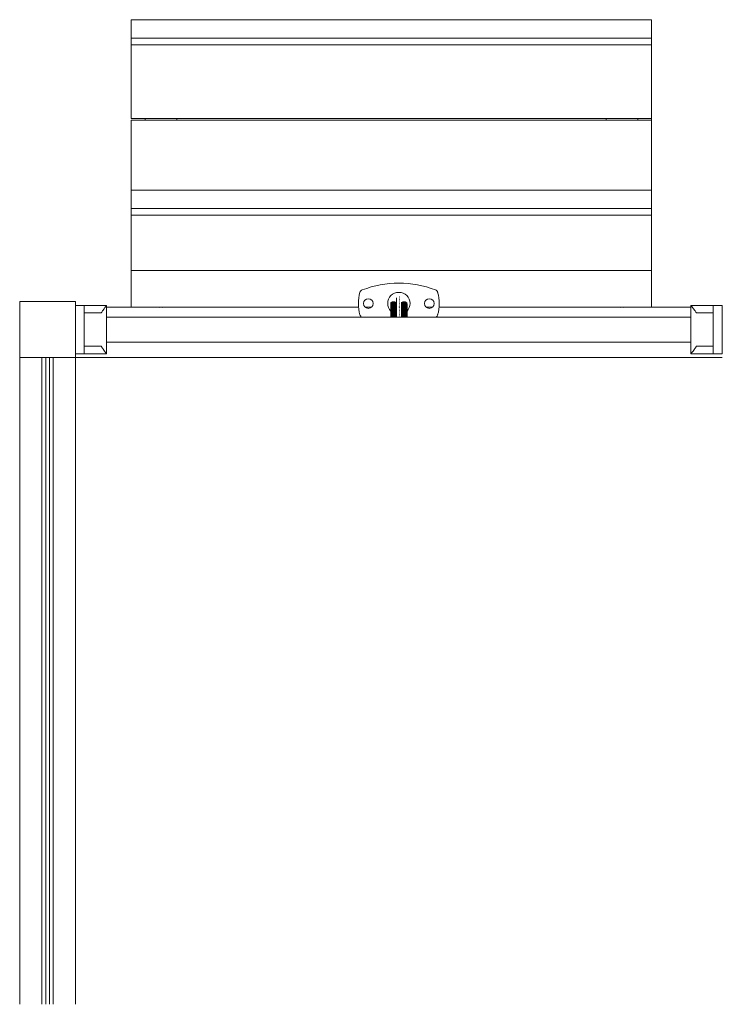
# Model space of a CAD drawing. Units: millimetres. Extents: x 1583 to 10840, y 2089 to 20606.
# Drawn here: x 7591 to 8536, y 16899 to 18224 of the extents above; entities that cross this region are included whole.
import ezdxf

# ---------------------------------------------------------------- set-up
doc = ezdxf.new("R2010")
doc.units = ezdxf.units.MM
doc.header["$MEASUREMENT"] = 0
doc.layers.get('0').update_dxf_attribs({"color": 3})

msp = doc.modelspace()

# ---------------------------------------------------------------- linework, layer by layer
at = {"color": 7, "linetype": 'Continuous', "lineweight": 13}
for p, q in [((8441.3, 18223.5), (7741.3, 18223.5)), ((7760.1, 18090.6), (7760.1, 18088.5)), ((7802.5, 18088.5), (7802.5, 18090.6)), ((8380.1, 18090.6), (8380.1, 18088.5)), ((8422.5, 18088.5), (8422.5, 18090.6)), ((8441.3, 18088.5), (8441.3, 18090.6)), ((7741.3, 18088.5), (7741.3, 17994.4)), ((8441.3, 18088.5), (7741.3, 18088.5)), ((8441.3, 18088.5), (8441.3, 17994.4)), ((8441.3, 17994.4), (7741.3, 17994.4)), ((8441.3, 17960.5), (8441.3, 17969.7)), ((8441.3, 17886.3), (7741.3, 17886.3)), ((8441.3, 17836.8), (8441.3, 17886.3)), ((7666.3, 17839.3), (7678.2, 17839.3)), ((7678.2, 17839.3), (7678.2, 17774.3)), ((7708.2, 17839.3), (7678.2, 17839.3)), ((7708.2, 17774.3), (7708.2, 17839.3)), ((8090.3, 17840.9), (8090.3, 17840.5)), ((8090.3, 17839.1), (8090.3, 17838.6)), ((8098.3, 17843.1), (8098.3, 17849.5)), ((8098.3, 17848), (8098.3, 17847.5)), ((8098.3, 17846.1), (8098.3, 17845.7)), ((8098.3, 17844.3), (8098.3, 17843.9)), ((8098.3, 17842.5), (8098.3, 17842)), ((8098.3, 17840.6), (8098.3, 17840.2)), ((8098.3, 17838.8), (8098.3, 17838.3)), ((8112.3, 17840.5), (8112.3, 17840.9)), ((8112.3, 17838.6), (8112.3, 17839.1)), ((8494.2, 17839.3), (8524.2, 17839.3)), ((8494.2, 17774.3), (8494.2, 17839.3)), ((8536.2, 17839.3), (8524.2, 17839.3)), ((8524.2, 17839.3), (8524.2, 17774.3)), ((8536.2, 17839.3), (8536.2, 17774.3)), ((7701, 17829.3), (7678.2, 17829.3)), ((7708.2, 17836.8), (8047, 17836.8)), ((8056.1, 17836.8), (8064.4, 17836.8)), ((8090.3, 17837.2), (8090.3, 17836.8)), ((8090.3, 17835.4), (8090.3, 17835)), ((8090.3, 17833.6), (8090.3, 17833.1)), ((8090.3, 17831.7), (8090.3, 17831.3)), ((8090.3, 17829.9), (8090.3, 17829.4)), ((8090.3, 17828), (8090.3, 17827.6)), ((8090.3, 17826.2), (8090.3, 17825.8)), ((8098.3, 17836.9), (8098.3, 17836.5)), ((8098.3, 17835.1), (8098.3, 17834.7)), ((8098.3, 17833.3), (8098.3, 17832.8)), ((8098.3, 17831.4), (8098.3, 17831)), ((8098.3, 17829.6), (8098.3, 17829.1)), ((8098.3, 17827.7), (8098.3, 17827.3)), ((8098.3, 17825.9), (8098.3, 17825.5)), ((8112.3, 17836.8), (8112.3, 17837.2)), ((8112.3, 17835), (8112.3, 17835.4)), ((8112.3, 17833.1), (8112.3, 17833.6)), ((8112.3, 17831.3), (8112.3, 17831.7)), ((8112.3, 17829.4), (8112.3, 17829.9)), ((8112.3, 17827.6), (8112.3, 17828)), ((8112.3, 17825.8), (8112.3, 17826.2)), ((8138.1, 17836.8), (8146.4, 17836.8)), ((8155.5, 17836.8), (8494.2, 17836.8)), ((8501.5, 17829.3), (8524.2, 17829.3)), ((8494.2, 17823.6), (7708.2, 17823.6)), ((8090.3, 17824.4), (8090.3, 17823.9)), ((8098.3, 17824.1), (8098.3, 17823.6)), ((8112.3, 17823.9), (8112.3, 17824.4)), ((8536.2, 17789.9), (8536.2, 17806.8)), ((7708.2, 17789.9), (8494.2, 17789.9)), ((7666.3, 17774.3), (7678.2, 17774.3)), ((7701, 17784.3), (7678.2, 17784.3)), ((7708.2, 17774.3), (7678.2, 17774.3)), ((8494.2, 17774.3), (8524.2, 17774.3)), ((8501.5, 17784.3), (8524.2, 17784.3)), ((8536.2, 17774.3), (8524.2, 17774.3)), ((7591.3, 17769.3), (7591.3, 16899.3)), ((7621.3, 17769.3), (7621.3, 16899.3)), ((7626.3, 16899.3), (7626.3, 17769.3)), ((7636.3, 17769.3), (7631.3, 17769.3)), ((7631.3, 17769.3), (7631.3, 16899.3)), ((7636.3, 16899.3), (7636.3, 17769.3)), ((7666.3, 17769.3), (8536.3, 17769.3)), ((7666.3, 17769.3), (7666.3, 16899.3))]:
    msp.add_line(p, q, dxfattribs=at)
at = {"color": 7, "linetype": 'Continuous', "lineweight": 13, "flags": 128}
for points in [[(7741.3, 18198.8), (7741.3, 18223.5), (7741.3, 18223.5)], [(8441.3, 18223.5), (8441.3, 18198.8), (8441.3, 18198.8)], [(7741.3, 18189.6), (7741.3, 18198.8), (8441.3, 18198.8), (8441.3, 18189.6)], [(7741.3, 18090.6), (7741.3, 18189.6), (8441.3, 18189.6), (8441.3, 18090.6), (7741.3, 18090.6)], [(7741.3, 17969.7), (7741.3, 17994.4), (7741.3, 17994.4)], [(8441.3, 17969.7), (8441.3, 17994.4), (8441.3, 17994.4)], [(7741.3, 17960.5), (7741.3, 17969.7), (8441.3, 17969.7), (8441.3, 17969.7)], [(7741.3, 17886.3), (7741.3, 17960.5), (8441.3, 17960.5), (8441.3, 17960.5)], [(8441.3, 17886.3), (8441.3, 17960.5), (8441.3, 17960.5)], [(7741.3, 17836.8), (7741.3, 17886.3), (7741.3, 17886.3)], [(7591.3, 17769.3), (7591.3, 17844.3), (7591.3, 17844.3)], [(7591.3, 17844.3), (7666.3, 17844.3), (7666.3, 17844.3)], [(7666.3, 17844.3), (7666.3, 17769.3), (7666.3, 17769.3)], [(7666.3, 17769.3), (7591.3, 17769.3), (7591.3, 17769.3)]]:
    msp.add_lwpolyline(points, dxfattribs=at)
at = {"color": 7, "linetype": 'Continuous', "lineweight": 13}
for centre, radius, start, end in [((8101.3, 17731.6), 137.6, 69.0201, 110.9799), ((8099.3, 17841.8), 52.5, 163.2409, 196.7591), ((8053.8, 17855.5), 5, 110.9799, 163.2409), ((8148.8, 17855.5), 5, 16.7591, 69.0201), ((8103.2, 17841.8), 52.5, 343.2409, 16.7591), ((8053.8, 17828), 5, 196.7591, 242.6585), ((8148.8, 17828), 5, 297.3415, 343.2409)]:
    msp.add_arc(centre, radius, start, end, dxfattribs=at)
at = {"color": 7, "linetype": 'Continuous', "lineweight": 13, "extrusion": (0, 0, -1)}
for centre, radius, start, end in [((-8101.3, 17841.8), 15, 360, 180), ((-8060.3, 17841.8), 6.5, 0, 360), ((-8101.3, 17841.8), 15, 317.0854, 360), ((-8101.3, 17841.8), 15, 180, 222.7524), ((-8142.3, 17841.8), 6.5, 0, 360)]:
    msp.add_arc(centre, radius, start, end, dxfattribs=at)
for centre, start_param, end_param in [((8093.3, 17840.9), 0.024386, 2.228064), ((8093.3, 17840.5), 6.267312, 8.141686), ((8093.3, 17839.1), 0.024386, 2.228064), ((8093.3, 17838.6), 6.267312, 8.141686), ((8093.3, 17840.9), 0, 0.024386), ((8093.3, 17837.2), 0.024386, 2.228064), ((8093.3, 17836.8), 6.267312, 8.141686), ((8093.3, 17839.1), 0, 0.024386), ((8093.3, 17835.4), 0.024386, 2.228064), ((8101.3, 17848), 1.657395, 1.786402), ((8101.3, 17846.1), 1.657395, 1.786402), ((8101.3, 17844.3), 1.657395, 1.786402), ((8101.3, 17842.5), 1.657395, 1.786402), ((8101.3, 17840.6), 1.657395, 1.786402), ((8101.3, 17838.8), 1.657395, 1.786402), ((8101.3, 17836.9), 1.657395, 1.786402), ((8093.3, 17835), 6.267312, 8.141686), ((8093.3, 17837.2), 0, 0.024386), ((8093.3, 17833.6), 0.024386, 2.228064), ((8093.3, 17833.1), 6.267312, 8.141686), ((8093.3, 17835.4), 0, 0.024386), ((8093.3, 17831.7), 0.024386, 2.228064), ((8093.3, 17831.3), 6.267312, 8.141686), ((8093.3, 17833.6), 0, 0.024386), ((8093.3, 17829.9), 0.024386, 2.228064), ((8093.3, 17829.4), 6.267312, 8.141686), ((8093.3, 17831.7), 0, 0.024386), ((8093.3, 17828), 0.024386, 2.228064), ((8093.3, 17827.6), 6.267312, 8.141686), ((8093.3, 17829.9), 0, 0.024386), ((8093.3, 17826.2), 0.024386, 2.228064), ((8093.3, 17825.8), 6.267312, 8.141686), ((8093.3, 17828), 0, 0.024386), ((8093.3, 17824.4), 0.024386, 2.228064), ((8093.3, 17823.9), 6.267312, 8.141686), ((8093.3, 17826.2), 0, 0.024386), ((8093.3, 17822.5), 0.374745, 2.228064), ((8093.3, 17822.1), 0.536794, 1.8585), ((8101.3, 17835.1), 1.657395, 1.786402), ((8101.3, 17833.3), 1.657395, 1.786402), ((8101.3, 17831.4), 1.657395, 1.786402), ((8101.3, 17829.6), 1.657395, 1.786402), ((8101.3, 17827.7), 1.657395, 1.786402), ((8101.3, 17825.9), 1.657395, 1.786402), ((8101.3, 17824.1), 1.657395, 1.786402), ((8101.3, 17822.2), 1.657395, 1.786402), ((8093.3, 17824.4), 0, 0.024386), ((8093.3, 17820.7), 1.366106, 1.778322)]:
    msp.add_ellipse(centre, major_axis=(-3, 0), ratio=0.998827, start_param=start_param, end_param=end_param, dxfattribs=at)
at = {"color": 7, "linetype": 'Continuous', "lineweight": 13}
for centre, major_axis, ratio, start_param, end_param in [((8109.3, 17840.9), (3, 0), 0.998827, 0.023858, 2.226803), ((8109.3, 17839.1), (3, 0), 0.998827, 0.023858, 2.226803), ((8109.3, 17837.2), (3, 0), 0.998827, 0.023858, 2.226803), ((8109.3, 17835.4), (3, 0), 0.998827, 0.023858, 2.226803), ((8109.3, 17840.5), (3, 0), 0.998827, 6.266414, 8.136654), ((8109.3, 17838.6), (3, 0), 0.998827, 6.266414, 8.136654), ((8109.3, 17836.8), (3, 0), 0.998827, 6.266414, 8.136654), ((8109.3, 17840.9), (3, 0), 0.998827, 0, 0.023858), ((8109.3, 17839.1), (3, 0), 0.998827, 0, 0.023858), ((7781.3, 17821.7), (21.2, 0), 0.707107, 1.497235, 1.644358), ((8109.3, 17833.6), (3, 0), 0.998827, 0.023858, 2.226803), ((8109.3, 17831.7), (3, 0), 0.998827, 0.023858, 2.226803), ((8109.3, 17829.9), (3, 0), 0.998827, 0.023858, 2.226803), ((8109.3, 17828), (3, 0), 0.998827, 0.023858, 2.226803), ((8109.3, 17826.2), (3, 0), 0.998827, 0.023858, 2.226803), ((8109.3, 17824.4), (3, 0), 0.998827, 0.023858, 2.226803), ((8109.3, 17822.5), (3, 0), 0.998827, 0.371901, 2.226803), ((8109.3, 17835), (3, 0), 0.998827, 6.266414, 8.136654), ((8109.3, 17833.1), (3, 0), 0.998827, 6.266414, 8.136654), ((8109.3, 17831.3), (3, 0), 0.998827, 6.266414, 8.136654), ((8109.3, 17829.4), (3, 0), 0.998827, 6.266414, 8.136654), ((8109.3, 17827.6), (3, 0), 0.998827, 6.266414, 8.136654), ((8109.3, 17825.8), (3, 0), 0.998827, 6.266414, 8.136654), ((8109.3, 17823.9), (3, 0), 0.998827, 6.266414, 8.136654), ((8109.3, 17822.1), (3, 0), 0.998827, 0.533949, 1.853468), ((8109.3, 17837.2), (3, 0), 0.998827, 0, 0.023858), ((8109.3, 17835.4), (3, 0), 0.998827, 0, 0.023858), ((8109.3, 17833.6), (3, 0), 0.998827, 0, 0.023858), ((8109.3, 17831.7), (3, 0), 0.998827, 0, 0.023858), ((8109.3, 17829.9), (3, 0), 0.998827, 0, 0.023858), ((8109.3, 17828), (3, 0), 0.998827, 0, 0.023858), ((8109.3, 17826.2), (3, 0), 0.998827, 0, 0.023858), ((8401.3, 17821.7), (21.2, 0), 0.707107, 1.497235, 1.644358), ((8109.3, 17820.7), (3, 0), 0.998827, 1.363228, 1.77553), ((8109.3, 17824.4), (3, 0), 0.998827, 0, 0.023858)]:
    msp.add_ellipse(centre, major_axis=major_axis, ratio=ratio, start_param=start_param, end_param=end_param, dxfattribs=at)
for points, knots in [([(7701, 17829.3), (7701.8, 17830.4), (7704.7, 17834.7), (7707.7, 17838.6), (7708.1, 17839.2), (7708.2, 17839.3)], [0, 0, 0, 0, 0.205305, 0.7664, 1, 1, 1, 1]), ([(8091.4, 17843.3), (8091.3, 17843.2), (8090.9, 17842.9), (8090.4, 17842), (8090.3, 17841.3), (8090.3, 17840.9)], [0, 0, 0, 0, 0.206492, 0.569513, 1, 1, 1, 1]), ([(8091.5, 17841.5), (8091.3, 17841.3), (8090.9, 17841), (8090.4, 17840.2), (8090.3, 17839.5), (8090.3, 17839.1)], [0, 0, 0, 0, 0.206492, 0.569513, 1, 1, 1, 1]), ([(8091.5, 17839.6), (8091.3, 17839.5), (8090.9, 17839.2), (8090.4, 17838.4), (8090.3, 17837.6), (8090.3, 17837.2)], [0, 0, 0, 0, 0.206492, 0.569513, 1, 1, 1, 1]), ([(8093.8, 17844.1), (8093.5, 17844), (8093, 17844), (8092.3, 17843.8), (8091.8, 17843.6), (8091.5, 17843.4), (8091.4, 17843.3)], [0, 0, 0, 0, 0.511172, 0.73342, 0.920236, 1, 1, 1, 1]), ([(8093.8, 17842.2), (8093.5, 17842.2), (8093, 17842.2), (8092.3, 17842), (8091.8, 17841.7), (8091.5, 17841.5), (8091.5, 17841.5)], [0, 0, 0, 0, 0.511172, 0.73342, 0.920236, 1, 1, 1, 1]), ([(8093.8, 17840.4), (8093.5, 17840.4), (8093, 17840.3), (8092.3, 17840.1), (8091.8, 17839.9), (8091.5, 17839.7), (8091.5, 17839.6)], [0, 0, 0, 0, 0.511172, 0.73342, 0.920236, 1, 1, 1, 1]), ([(8093.8, 17838.5), (8093.5, 17838.5), (8093, 17838.5), (8092.3, 17838.3), (8091.8, 17838), (8091.5, 17837.8), (8091.5, 17837.8)], [0, 0, 0, 0, 0.511172, 0.73342, 0.920236, 1, 1, 1, 1]), ([(8096.5, 17844.2), (8095.5, 17844.2), (8094.6, 17844.1), (8093.9, 17844.1), (8093.8, 17844.1)], [0, 0, 0, 0, 0.1932658, 0.2233574, 0.2233574, 0.2233574, 0.2233574]), ([(8098.3, 17842.4), (8096.5, 17842.4), (8094.9, 17842.3), (8093.9, 17842.2), (8093.8, 17842.2)], [0, 0, 0, 0, 0.2987119, 0.3288035, 0.3288035, 0.3288035, 0.3288035]), ([(8098.3, 17840.6), (8096.5, 17840.6), (8094.9, 17840.5), (8093.9, 17840.4), (8093.8, 17840.4)], [0, 0, 0, 0, 0.2987119, 0.3288035, 0.3288035, 0.3288035, 0.3288035]), ([(8098.3, 17838.8), (8096.5, 17838.7), (8094.9, 17838.7), (8093.9, 17838.6), (8093.8, 17838.5)], [0, 0, 0, 0, 0.2987119, 0.3288035, 0.3288035, 0.3288035, 0.3288035]), ([(8098.3, 17843.1), (8096.7, 17843.2), (8094.9, 17843.2), (8094.1, 17843.3), (8094.1, 17843.3), (8094.1, 17843.3)], [0, 0, 0, 0, 0.2598424, 0.3291071, 0.3490279, 0.3490279, 0.3490279, 0.3490279]), ([(8098.3, 17841.3), (8096.7, 17841.3), (8094.9, 17841.4), (8094.1, 17841.5), (8094.1, 17841.5), (8094.1, 17841.5)], [0, 0, 0, 0, 0.2598424, 0.3291071, 0.3490279, 0.3490279, 0.3490279, 0.3490279]), ([(8098.3, 17839.4), (8096.7, 17839.5), (8094.9, 17839.6), (8094.1, 17839.6), (8094.1, 17839.7), (8094.1, 17839.7)], [0, 0, 0, 0, 0.2598424, 0.3291071, 0.3490279, 0.3490279, 0.3490279, 0.3490279]), ([(8098.3, 17848.1), (8098.3, 17848.1), (8098.3, 17848.1), (8098.3, 17848), (8098.3, 17848), (8098.3, 17848), (8098.3, 17848), (8098.3, 17848)], [0, 0, 0, 0, 0.0275372, 0.041581, 0.1044018, 0.2088479, 0.2690565, 0.2690565, 0.2690565, 0.2690565]), ([(8098.3, 17848), (8098.3, 17847.9), (8098.3, 17846.6), (8098.3, 17844.1), (8098.3, 17843.1)], [0, 0, 0, 0, 0.2400746, 0.3681816, 0.3681816, 0.3681816, 0.3681816]), ([(8098.3, 17847.5), (8098.3, 17847.5), (8098.3, 17847.4), (8098.3, 17846.7), (8098.3, 17845), (8098.3, 17842.8), (8098.3, 17841.3), (8098.3, 17841.3)], [0, 0, 0, 0, 0.049523, 0.1398401, 0.235018, 0.4256767, 0.4259224, 0.4259224, 0.4259224, 0.4259224]), ([(8098.3, 17846.2), (8098.3, 17846.2), (8098.3, 17846.2), (8098.3, 17846.2), (8098.3, 17846.2), (8098.3, 17846.2), (8098.3, 17846.2), (8098.3, 17846.2)], [0, 0, 0, 0, 0.0275372, 0.041581, 0.1044018, 0.2088479, 0.2690565, 0.2690565, 0.2690565, 0.2690565]), ([(8098.3, 17846.2), (8098.3, 17846.1), (8098.3, 17844.8), (8098.3, 17842.2), (8098.3, 17841.3)], [0, 0, 0, 0, 0.2400746, 0.3681816, 0.3681816, 0.3681816, 0.3681816]), ([(8098.3, 17845.7), (8098.3, 17845.7), (8098.3, 17845.6), (8098.3, 17844.9), (8098.3, 17843.1), (8098.3, 17841), (8098.3, 17839.4), (8098.3, 17839.4)], [0, 0, 0, 0, 0.049523, 0.1398401, 0.235018, 0.4256767, 0.4259224, 0.4259224, 0.4259224, 0.4259224]), ([(8098.3, 17844.4), (8098.3, 17844.4), (8098.3, 17844.4), (8098.3, 17844.3), (8098.3, 17844.3), (8098.3, 17844.3), (8098.3, 17844.3), (8098.3, 17844.3)], [0, 0, 0, 0, 0.0275372, 0.041581, 0.1044018, 0.2088479, 0.2690565, 0.2690565, 0.2690565, 0.2690565]), ([(8098.3, 17844.3), (8098.3, 17844.2), (8098.3, 17842.9), (8098.3, 17840.4), (8098.3, 17839.4)], [0, 0, 0, 0, 0.2400746, 0.3681816, 0.3681816, 0.3681816, 0.3681816]), ([(8098.3, 17843.9), (8098.3, 17843.8), (8098.3, 17843.7), (8098.3, 17843.1), (8098.3, 17841.3), (8098.3, 17839.1), (8098.3, 17837.6), (8098.3, 17837.6)], [0, 0, 0, 0, 0.049523, 0.1398401, 0.235018, 0.4256767, 0.4259224, 0.4259224, 0.4259224, 0.4259224]), ([(8098.3, 17842.6), (8098.3, 17842.6), (8098.3, 17842.5), (8098.3, 17842.5), (8098.3, 17842.5), (8098.3, 17842.5), (8098.3, 17842.5), (8098.3, 17842.5)], [0, 0, 0, 0, 0.0275372, 0.041581, 0.1044018, 0.2088479, 0.2690565, 0.2690565, 0.2690565, 0.2690565]), ([(8098.3, 17842.5), (8098.3, 17842.4), (8098.3, 17841.1), (8098.3, 17838.6), (8098.3, 17837.6)], [0, 0, 0, 0, 0.2400746, 0.3681816, 0.3681816, 0.3681816, 0.3681816]), ([(8098.3, 17842), (8098.3, 17842), (8098.3, 17841.9), (8098.3, 17841.2), (8098.3, 17839.4), (8098.3, 17837.3), (8098.3, 17835.8), (8098.3, 17835.8)], [0, 0, 0, 0, 0.049523, 0.1398401, 0.235018, 0.4256767, 0.4259224, 0.4259224, 0.4259224, 0.4259224]), ([(8098.3, 17840.7), (8098.3, 17840.7), (8098.3, 17840.7), (8098.3, 17840.7), (8098.3, 17840.6), (8098.3, 17840.6), (8098.3, 17840.6), (8098.3, 17840.6)], [0, 0, 0, 0, 0.0275372, 0.041581, 0.1044018, 0.2088479, 0.2690565, 0.2690565, 0.2690565, 0.2690565]), ([(8098.3, 17840.6), (8098.3, 17840.6), (8098.3, 17839.2), (8098.3, 17836.7), (8098.3, 17835.8)], [0, 0, 0, 0, 0.2400746, 0.3681816, 0.3681816, 0.3681816, 0.3681816]), ([(8098.3, 17840.2), (8098.3, 17840.2), (8098.3, 17840), (8098.3, 17839.4), (8098.3, 17837.6), (8098.3, 17835.4), (8098.3, 17833.9), (8098.3, 17833.9)], [0, 0, 0, 0, 0.049523, 0.1398401, 0.235018, 0.4256767, 0.4259224, 0.4259224, 0.4259224, 0.4259224]), ([(8098.3, 17838.9), (8098.3, 17838.9), (8098.3, 17838.9), (8098.3, 17838.8), (8098.3, 17838.8), (8098.3, 17838.8), (8098.3, 17838.8), (8098.3, 17838.8)], [0, 0, 0, 0, 0.0275372, 0.041581, 0.1044018, 0.2088479, 0.2690565, 0.2690565, 0.2690565, 0.2690565]), ([(8098.3, 17838.8), (8098.3, 17838.7), (8098.3, 17837.4), (8098.3, 17834.9), (8098.3, 17833.9)], [0, 0, 0, 0, 0.2400746, 0.3681816, 0.3681816, 0.3681816, 0.3681816]), ([(8098.3, 17838.3), (8098.3, 17838.3), (8098.3, 17838.2), (8098.3, 17837.5), (8098.3, 17835.7), (8098.3, 17833.6), (8098.3, 17832.1), (8098.3, 17832.1)], [0, 0, 0, 0, 0.049523, 0.1398401, 0.235018, 0.4256767, 0.4259224, 0.4259224, 0.4259224, 0.4259224]), ([(8108.5, 17843.3), (8108.5, 17843.3), (8108.4, 17843.3), (8107.7, 17843.2), (8106, 17843.2), (8104.3, 17843.1)], [0, 0, 0, 0, 0.0214994, 0.0731624, 0.3487541, 0.3487541, 0.3487541, 0.3487541]), ([(8108.9, 17842.2), (8108.7, 17842.2), (8107.6, 17842.3), (8105.9, 17842.4), (8104.4, 17842.4), (8104.3, 17842.4)], [0, 0, 0, 0, 0.0660295, 0.3241232, 0.3361891, 0.3361891, 0.3361891, 0.3361891]), ([(8108.5, 17841.5), (8108.5, 17841.5), (8108.4, 17841.5), (8107.7, 17841.4), (8106, 17841.3), (8104.3, 17841.3)], [0, 0, 0, 0, 0.0214994, 0.0731624, 0.3487541, 0.3487541, 0.3487541, 0.3487541]), ([(8108.9, 17840.4), (8108.7, 17840.4), (8107.6, 17840.5), (8105.9, 17840.6), (8104.4, 17840.6), (8104.3, 17840.6)], [0, 0, 0, 0, 0.0660295, 0.3241232, 0.3361891, 0.3361891, 0.3361891, 0.3361891]), ([(8108.5, 17839.7), (8108.5, 17839.7), (8108.4, 17839.6), (8107.7, 17839.6), (8106, 17839.5), (8104.3, 17839.4)], [0, 0, 0, 0, 0.0214994, 0.0731624, 0.3487541, 0.3487541, 0.3487541, 0.3487541]), ([(8108.9, 17838.5), (8108.7, 17838.6), (8107.6, 17838.7), (8105.9, 17838.7), (8104.4, 17838.8), (8104.3, 17838.8)], [0, 0, 0, 0, 0.0660295, 0.3241232, 0.3361891, 0.3361891, 0.3361891, 0.3361891]), ([(8108.9, 17844.1), (8108.7, 17844.1), (8107.9, 17844.2), (8106.9, 17844.2), (8106, 17844.2)], [0, 0, 0, 0, 0.0660295, 0.2314739, 0.2314739, 0.2314739, 0.2314739]), ([(8111.2, 17843.2), (8110.8, 17843.5), (8110.3, 17843.8), (8109.7, 17843.9), (8109.3, 17844), (8109, 17844), (8108.9, 17844.1)], [0, 0, 0, 0, 0.35323, 0.506715, 0.758364, 1, 1, 1, 1]), ([(8111.2, 17841.4), (8110.8, 17841.7), (8110.3, 17842), (8109.7, 17842.1), (8109.3, 17842.2), (8109, 17842.2), (8108.9, 17842.2)], [0, 0, 0, 0, 0.35323, 0.506715, 0.758364, 1, 1, 1, 1]), ([(8111.2, 17839.6), (8110.9, 17839.9), (8110.3, 17840.1), (8109.7, 17840.3), (8109.3, 17840.3), (8109, 17840.4), (8108.9, 17840.4)], [0, 0, 0, 0, 0.35323, 0.506715, 0.758364, 1, 1, 1, 1]), ([(8111.2, 17837.7), (8110.9, 17838), (8110.3, 17838.3), (8109.7, 17838.4), (8109.3, 17838.5), (8109, 17838.5), (8108.9, 17838.5)], [0, 0, 0, 0, 0.35323, 0.506715, 0.758364, 1, 1, 1, 1]), ([(8112.3, 17840.9), (8112.2, 17841.3), (8112.2, 17842), (8111.7, 17842.8), (8111.3, 17843.1), (8111.2, 17843.2)], [0, 0, 0, 0, 0.427845, 0.76595, 1, 1, 1, 1]), ([(8112.3, 17839.1), (8112.2, 17839.5), (8112.2, 17840.1), (8111.7, 17840.9), (8111.3, 17841.3), (8111.2, 17841.4)], [0, 0, 0, 0, 0.427845, 0.76595, 1, 1, 1, 1]), ([(8112.3, 17837.2), (8112.2, 17837.6), (8112.2, 17838.3), (8111.7, 17839.1), (8111.3, 17839.4), (8111.2, 17839.6)], [0, 0, 0, 0, 0.427845, 0.76595, 1, 1, 1, 1]), ([(8501.5, 17829.3), (8500.7, 17830.4), (8497.8, 17834.7), (8494.7, 17838.6), (8494.3, 17839.2), (8494.2, 17839.3)], [0, 0, 0, 0, 0.205305, 0.7664, 1, 1, 1, 1]), ([(8091.5, 17837.8), (8091.3, 17837.7), (8090.9, 17837.3), (8090.4, 17836.5), (8090.3, 17835.8), (8090.3, 17835.4)], [0, 0, 0, 0, 0.206492, 0.569513, 1, 1, 1, 1]), ([(8091.5, 17835.9), (8091.3, 17835.8), (8090.9, 17835.5), (8090.4, 17834.7), (8090.3, 17834), (8090.3, 17833.6)], [0, 0, 0, 0, 0.206492, 0.569513, 1, 1, 1, 1]), ([(8091.5, 17834.1), (8091.3, 17834), (8090.9, 17833.7), (8090.4, 17832.8), (8090.3, 17832.1), (8090.3, 17831.7)], [0, 0, 0, 0, 0.206492, 0.569513, 1, 1, 1, 1]), ([(8091.5, 17832.3), (8091.3, 17832.1), (8090.9, 17831.8), (8090.4, 17831), (8090.3, 17830.3), (8090.3, 17829.9)], [0, 0, 0, 0, 0.206492, 0.569513, 1, 1, 1, 1]), ([(8091.5, 17830.4), (8091.3, 17830.3), (8090.9, 17830), (8090.4, 17829.2), (8090.3, 17828.4), (8090.3, 17828)], [0, 0, 0, 0, 0.206492, 0.569513, 1, 1, 1, 1]), ([(8091.5, 17828.6), (8091.3, 17828.5), (8090.9, 17828.1), (8090.4, 17827.3), (8090.3, 17826.6), (8090.3, 17826.2)], [0, 0, 0, 0, 0.206492, 0.569513, 1, 1, 1, 1]), ([(8091.5, 17826.7), (8091.3, 17826.6), (8090.9, 17826.3), (8090.4, 17825.5), (8090.3, 17824.8), (8090.3, 17824.4)], [0, 0, 0, 0, 0.206492, 0.569513, 1, 1, 1, 1]), ([(8093.8, 17836.7), (8093.5, 17836.7), (8093, 17836.6), (8092.3, 17836.4), (8091.8, 17836.2), (8091.5, 17836), (8091.5, 17835.9)], [0, 0, 0, 0, 0.511172, 0.73342, 0.920236, 1, 1, 1, 1]), ([(8093.8, 17834.9), (8093.5, 17834.8), (8093, 17834.8), (8092.3, 17834.6), (8091.8, 17834.4), (8091.5, 17834.2), (8091.5, 17834.1)], [0, 0, 0, 0, 0.511172, 0.73342, 0.920236, 1, 1, 1, 1]), ([(8093.8, 17833), (8093.5, 17833), (8093, 17833), (8092.3, 17832.8), (8091.8, 17832.5), (8091.5, 17832.3), (8091.5, 17832.3)], [0, 0, 0, 0, 0.511172, 0.73342, 0.920236, 1, 1, 1, 1]), ([(8093.8, 17831.2), (8093.5, 17831.2), (8093, 17831.1), (8092.3, 17830.9), (8091.8, 17830.7), (8091.5, 17830.5), (8091.5, 17830.4)], [0, 0, 0, 0, 0.511172, 0.73342, 0.920236, 1, 1, 1, 1]), ([(8093.8, 17829.3), (8093.5, 17829.3), (8093.1, 17829.3), (8092.3, 17829.1), (8091.8, 17828.8), (8091.6, 17828.6), (8091.5, 17828.6)], [0, 0, 0, 0, 0.511172, 0.73342, 0.920236, 1, 1, 1, 1]), ([(8093.8, 17827.5), (8093.5, 17827.5), (8093.1, 17827.4), (8092.3, 17827.2), (8091.8, 17827), (8091.6, 17826.8), (8091.5, 17826.7)], [0, 0, 0, 0, 0.511172, 0.73342, 0.920236, 1, 1, 1, 1]), ([(8093.8, 17825.7), (8093.5, 17825.6), (8093.1, 17825.6), (8092.3, 17825.4), (8091.8, 17825.2), (8091.6, 17825), (8091.5, 17824.9)], [0, 0, 0, 0, 0.511172, 0.73342, 0.920236, 1, 1, 1, 1]), ([(8098.3, 17836.9), (8096.5, 17836.9), (8094.9, 17836.8), (8093.9, 17836.7), (8093.8, 17836.7)], [0, 0, 0, 0, 0.2987119, 0.3288035, 0.3288035, 0.3288035, 0.3288035]), ([(8098.3, 17835.1), (8096.6, 17835), (8094.9, 17835), (8093.9, 17834.9), (8093.8, 17834.9)], [0, 0, 0, 0, 0.2990438, 0.3291353, 0.3291353, 0.3291353, 0.3291353]), ([(8098.3, 17833.2), (8096.6, 17833.2), (8094.9, 17833.1), (8093.9, 17833), (8093.8, 17833)], [0, 0, 0, 0, 0.2987119, 0.3288035, 0.3288035, 0.3288035, 0.3288035]), ([(8098.3, 17831.4), (8096.6, 17831.4), (8094.9, 17831.3), (8093.9, 17831.2), (8093.8, 17831.2)], [0, 0, 0, 0, 0.2987119, 0.3288035, 0.3288035, 0.3288035, 0.3288035]), ([(8098.3, 17829.6), (8096.6, 17829.5), (8094.9, 17829.5), (8093.9, 17829.4), (8093.8, 17829.3)], [0, 0, 0, 0, 0.2987119, 0.3288035, 0.3288035, 0.3288035, 0.3288035]), ([(8098.3, 17827.7), (8096.6, 17827.7), (8094.9, 17827.6), (8093.9, 17827.5), (8093.8, 17827.5)], [0, 0, 0, 0, 0.2987119, 0.3288035, 0.3288035, 0.3288035, 0.3288035]), ([(8098.3, 17825.9), (8096.6, 17825.8), (8094.9, 17825.8), (8093.9, 17825.7), (8093.8, 17825.7)], [0, 0, 0, 0, 0.2987119, 0.3288035, 0.3288035, 0.3288035, 0.3288035]), ([(8098.3, 17837.6), (8096.7, 17837.6), (8094.9, 17837.7), (8094.1, 17837.8), (8094.1, 17837.8), (8094.1, 17837.8)], [0, 0, 0, 0, 0.2598424, 0.3291071, 0.3490279, 0.3490279, 0.3490279, 0.3490279]), ([(8098.3, 17835.8), (8096.7, 17835.8), (8094.9, 17835.9), (8094.1, 17836), (8094.1, 17836), (8094.1, 17836)], [0, 0, 0, 0, 0.2598424, 0.3291071, 0.3490279, 0.3490279, 0.3490279, 0.3490279]), ([(8098.3, 17833.9), (8096.7, 17834), (8094.9, 17834), (8094.1, 17834.1), (8094.1, 17834.1), (8094.1, 17834.1)], [0, 0, 0, 0, 0.2598424, 0.3291071, 0.3490279, 0.3490279, 0.3490279, 0.3490279]), ([(8098.3, 17832.1), (8096.7, 17832.1), (8094.9, 17832.2), (8094.1, 17832.3), (8094.1, 17832.3), (8094.1, 17832.3)], [0, 0, 0, 0, 0.2598424, 0.3291071, 0.3490279, 0.3490279, 0.3490279, 0.3490279]), ([(8098.3, 17830.2), (8096.7, 17830.3), (8094.9, 17830.3), (8094.1, 17830.4), (8094.1, 17830.5), (8094.1, 17830.5)], [0, 0, 0, 0, 0.2598424, 0.3291071, 0.3490279, 0.3490279, 0.3490279, 0.3490279]), ([(8098.3, 17828.4), (8096.7, 17828.4), (8094.9, 17828.5), (8094.1, 17828.6), (8094.1, 17828.6), (8094.1, 17828.6)], [0, 0, 0, 0, 0.2598424, 0.3291071, 0.3490279, 0.3490279, 0.3490279, 0.3490279]), ([(8098.3, 17826.6), (8096.7, 17826.6), (8094.9, 17826.7), (8094.1, 17826.8), (8094.1, 17826.8), (8094.1, 17826.8)], [0, 0, 0, 0, 0.2598424, 0.3291071, 0.3490279, 0.3490279, 0.3490279, 0.3490279]), ([(8098.3, 17824.7), (8096.7, 17824.8), (8094.9, 17824.8), (8094.1, 17824.9), (8094.1, 17824.9), (8094.1, 17824.9)], [0, 0, 0, 0, 0.2598424, 0.3291071, 0.3490279, 0.3490279, 0.3490279, 0.3490279]), ([(8098.3, 17837), (8098.3, 17837), (8098.3, 17837), (8098.3, 17837), (8098.3, 17837), (8098.3, 17837), (8098.3, 17837), (8098.3, 17837)], [0, 0, 0, 0, 0.0275372, 0.041581, 0.1044018, 0.2088479, 0.2690565, 0.2690565, 0.2690565, 0.2690565]), ([(8098.3, 17837), (8098.3, 17836.9), (8098.3, 17835.6), (8098.3, 17833), (8098.3, 17832.1)], [0, 0, 0, 0, 0.2400746, 0.3681816, 0.3681816, 0.3681816, 0.3681816]), ([(8098.3, 17836.5), (8098.3, 17836.5), (8098.3, 17836.4), (8098.3, 17835.7), (8098.3, 17833.9), (8098.3, 17831.8), (8098.3, 17830.2), (8098.3, 17830.2)], [0, 0, 0, 0, 0.049523, 0.1398401, 0.235018, 0.4256767, 0.4259224, 0.4259224, 0.4259224, 0.4259224]), ([(8098.3, 17835.2), (8098.3, 17835.2), (8098.3, 17835.2), (8098.3, 17835.1), (8098.3, 17835.1), (8098.3, 17835.1), (8098.3, 17835.1), (8098.3, 17835.1)], [0, 0, 0, 0, 0.0275372, 0.041581, 0.1044018, 0.2088479, 0.2690565, 0.2690565, 0.2690565, 0.2690565]), ([(8098.3, 17835.1), (8098.3, 17835), (8098.3, 17833.7), (8098.3, 17831.2), (8098.3, 17830.2)], [0, 0, 0, 0, 0.2400746, 0.3681816, 0.3681816, 0.3681816, 0.3681816]), ([(8098.3, 17834.7), (8098.3, 17834.6), (8098.3, 17834.5), (8098.3, 17833.9), (8098.3, 17832.1), (8098.3, 17829.9), (8098.3, 17828.4), (8098.3, 17828.4)], [0, 0, 0, 0, 0.049523, 0.1398401, 0.235018, 0.4256767, 0.4259224, 0.4259224, 0.4259224, 0.4259224]), ([(8098.3, 17833.4), (8098.3, 17833.4), (8098.3, 17833.3), (8098.3, 17833.3), (8098.3, 17833.3), (8098.3, 17833.3), (8098.3, 17833.3), (8098.3, 17833.3), (8098.3, 17833.3)], [0, 0, 0, 0, 0.0922621, 0.1393153, 0.2355504, 0.3497938, 0.6997359, 0.9014626, 0.9014626, 0.9014626, 0.9014626]), ([(8098.3, 17833.3), (8098.3, 17833.2), (8098.3, 17831.9), (8098.3, 17829.4), (8098.3, 17828.4)], [0, 0, 0, 0, 0.2400746, 0.3681816, 0.3681816, 0.3681816, 0.3681816]), ([(8098.3, 17832.8), (8098.3, 17832.8), (8098.3, 17832.7), (8098.3, 17832), (8098.3, 17830.2), (8098.3, 17828.1), (8098.3, 17826.6), (8098.3, 17826.6)], [0, 0, 0, 0, 0.049523, 0.1398401, 0.235018, 0.4256767, 0.4259224, 0.4259224, 0.4259224, 0.4259224]), ([(8098.3, 17831.5), (8098.3, 17831.5), (8098.3, 17831.5), (8098.3, 17831.5), (8098.3, 17831.4), (8098.3, 17831.4), (8098.3, 17831.4), (8098.3, 17831.4)], [0, 0, 0, 0, 0.0275372, 0.041581, 0.1044018, 0.2088479, 0.2690565, 0.2690565, 0.2690565, 0.2690565]), ([(8098.3, 17831.4), (8098.3, 17831.4), (8098.3, 17830), (8098.3, 17827.5), (8098.3, 17826.6)], [0, 0, 0, 0, 0.2400746, 0.3681816, 0.3681816, 0.3681816, 0.3681816]), ([(8098.3, 17831), (8098.3, 17830.9), (8098.3, 17830.8), (8098.3, 17830.2), (8098.3, 17828.4), (8098.3, 17826.2), (8098.3, 17824.7), (8098.3, 17824.7)], [0, 0, 0, 0, 0.049523, 0.1398401, 0.235018, 0.4256767, 0.4259224, 0.4259224, 0.4259224, 0.4259224]), ([(8098.3, 17829.7), (8098.3, 17829.7), (8098.3, 17829.6), (8098.3, 17829.6), (8098.3, 17829.6), (8098.3, 17829.6), (8098.3, 17829.6), (8098.3, 17829.6)], [0, 0, 0, 0, 0.0275372, 0.041581, 0.1044018, 0.2088479, 0.2690565, 0.2690565, 0.2690565, 0.2690565]), ([(8098.3, 17829.6), (8098.3, 17829.5), (8098.3, 17828.2), (8098.3, 17825.7), (8098.3, 17824.7)], [0, 0, 0, 0, 0.2400746, 0.3681816, 0.3681816, 0.3681816, 0.3681816]), ([(8098.3, 17829.1), (8098.3, 17829.1), (8098.3, 17829), (8098.3, 17828.3), (8098.3, 17826.7), (8098.3, 17824.9), (8098.3, 17823.6)], [0, 0, 0, 0, 0.049523, 0.1398401, 0.235018, 0.3951824, 0.3951824, 0.3951824, 0.3951824]), ([(8098.3, 17827.8), (8098.3, 17827.8), (8098.3, 17827.8), (8098.3, 17827.8), (8098.3, 17827.8), (8098.3, 17827.8), (8098.3, 17827.8), (8098.3, 17827.8)], [0, 0, 0, 0, 0.0275372, 0.041581, 0.1044018, 0.2088479, 0.2690565, 0.2690565, 0.2690565, 0.2690565]), ([(8098.3, 17827.8), (8098.3, 17827.7), (8098.3, 17826.5), (8098.3, 17824.3), (8098.3, 17823.6)], [0, 0, 0, 0, 0.2400746, 0.3349879, 0.3349879, 0.3349879, 0.3349879]), ([(8098.3, 17827.3), (8098.3, 17827.3), (8098.3, 17827.2), (8098.3, 17826.5), (8098.3, 17825.2), (8098.3, 17824.1), (8098.3, 17823.6)], [0, 0, 0, 0, 0.049523, 0.1398401, 0.235018, 0.3122358, 0.3122358, 0.3122358, 0.3122358]), ([(8098.3, 17826), (8098.3, 17826), (8098.3, 17826), (8098.3, 17825.9), (8098.3, 17825.9), (8098.3, 17825.9), (8098.3, 17825.9), (8098.3, 17825.9)], [0, 0, 0, 0, 0.0275372, 0.041581, 0.1044018, 0.2088479, 0.2690565, 0.2690565, 0.2690565, 0.2690565]), ([(8098.3, 17825.5), (8098.3, 17825.4), (8098.3, 17825.3), (8098.3, 17824.7), (8098.3, 17824), (8098.3, 17823.6)], [0, 0, 0, 0, 0.049523, 0.1398401, 0.212219, 0.212219, 0.212219, 0.212219]), ([(8108.5, 17837.8), (8108.5, 17837.8), (8108.4, 17837.8), (8107.8, 17837.7), (8106, 17837.6), (8104.3, 17837.6)], [0, 0, 0, 0, 0.0214994, 0.0731624, 0.3487541, 0.3487541, 0.3487541, 0.3487541]), ([(8108.9, 17836.7), (8108.7, 17836.7), (8107.6, 17836.8), (8105.9, 17836.9), (8104.4, 17836.9), (8104.3, 17836.9)], [0, 0, 0, 0, 0.0660295, 0.3241232, 0.3361891, 0.3361891, 0.3361891, 0.3361891]), ([(8108.5, 17836), (8108.5, 17836), (8108.5, 17836), (8107.8, 17835.9), (8106, 17835.8), (8104.3, 17835.8)], [0, 0, 0, 0, 0.0214994, 0.0731624, 0.3487541, 0.3487541, 0.3487541, 0.3487541]), ([(8108.9, 17834.9), (8108.7, 17834.9), (8107.6, 17835), (8106, 17835), (8104.4, 17835.1), (8104.3, 17835.1)], [0, 0, 0, 0, 0.0660295, 0.3241232, 0.3361891, 0.3361891, 0.3361891, 0.3361891]), ([(8108.5, 17834.1), (8108.5, 17834.1), (8108.5, 17834.1), (8107.8, 17834), (8106, 17834), (8104.3, 17833.9)], [0, 0, 0, 0, 0.0214994, 0.0731624, 0.3487541, 0.3487541, 0.3487541, 0.3487541]), ([(8108.9, 17833), (8108.7, 17833), (8107.6, 17833.1), (8106, 17833.2), (8104.4, 17833.2), (8104.3, 17833.2)], [0, 0, 0, 0, 0.0660295, 0.3241232, 0.3361891, 0.3361891, 0.3361891, 0.3361891]), ([(8108.5, 17832.3), (8108.5, 17832.3), (8108.5, 17832.3), (8107.8, 17832.2), (8106, 17832.1), (8104.3, 17832.1)], [0, 0, 0, 0, 0.0214994, 0.0731624, 0.3487541, 0.3487541, 0.3487541, 0.3487541]), ([(8108.9, 17831.2), (8108.7, 17831.2), (8107.6, 17831.3), (8106, 17831.4), (8104.4, 17831.4), (8104.3, 17831.4)], [0, 0, 0, 0, 0.0660295, 0.3241232, 0.3361891, 0.3361891, 0.3361891, 0.3361891]), ([(8108.5, 17830.5), (8108.5, 17830.5), (8108.5, 17830.4), (8107.8, 17830.4), (8106, 17830.3), (8104.3, 17830.2)], [0, 0, 0, 0, 0.0214994, 0.0731624, 0.3487541, 0.3487541, 0.3487541, 0.3487541]), ([(8108.9, 17829.3), (8108.7, 17829.4), (8107.6, 17829.5), (8106, 17829.5), (8104.4, 17829.6), (8104.3, 17829.6)], [0, 0, 0, 0, 0.0660295, 0.3241232, 0.3361891, 0.3361891, 0.3361891, 0.3361891]), ([(8108.5, 17828.6), (8108.5, 17828.6), (8108.5, 17828.6), (8107.8, 17828.5), (8106, 17828.4), (8104.3, 17828.4)], [0, 0, 0, 0, 0.0214994, 0.0731624, 0.3487541, 0.3487541, 0.3487541, 0.3487541]), ([(8108.9, 17827.5), (8108.7, 17827.5), (8107.6, 17827.6), (8106, 17827.7), (8104.4, 17827.7), (8104.3, 17827.7)], [0, 0, 0, 0, 0.0660295, 0.3241232, 0.3361891, 0.3361891, 0.3361891, 0.3361891]), ([(8108.5, 17826.8), (8108.5, 17826.8), (8108.5, 17826.8), (8107.8, 17826.7), (8106, 17826.6), (8104.3, 17826.6)], [0, 0, 0, 0, 0.0214994, 0.0731624, 0.3487541, 0.3487541, 0.3487541, 0.3487541]), ([(8108.9, 17825.7), (8108.7, 17825.7), (8107.6, 17825.8), (8106, 17825.8), (8104.4, 17825.9), (8104.3, 17825.9)], [0, 0, 0, 0, 0.0660295, 0.3241232, 0.3361891, 0.3361891, 0.3361891, 0.3361891]), ([(8108.5, 17824.9), (8108.5, 17824.9), (8108.5, 17824.9), (8107.8, 17824.8), (8106, 17824.8), (8104.3, 17824.7)], [0, 0, 0, 0, 0.0214994, 0.0731624, 0.3487541, 0.3487541, 0.3487541, 0.3487541]), ([(8111.2, 17835.9), (8110.9, 17836.2), (8110.3, 17836.4), (8109.7, 17836.6), (8109.3, 17836.6), (8109, 17836.7), (8108.9, 17836.7)], [0, 0, 0, 0, 0.35323, 0.506715, 0.758364, 1, 1, 1, 1]), ([(8111.2, 17834), (8110.9, 17834.3), (8110.3, 17834.6), (8109.7, 17834.7), (8109.3, 17834.8), (8109, 17834.8), (8108.9, 17834.9)], [0, 0, 0, 0, 0.35323, 0.506715, 0.758364, 1, 1, 1, 1]), ([(8111.2, 17832.2), (8110.9, 17832.5), (8110.3, 17832.8), (8109.7, 17832.9), (8109.3, 17833), (8109, 17833), (8108.9, 17833)], [0, 0, 0, 0, 0.35323, 0.506715, 0.758364, 1, 1, 1, 1]), ([(8111.2, 17830.4), (8110.9, 17830.7), (8110.3, 17830.9), (8109.7, 17831.1), (8109.3, 17831.1), (8109, 17831.2), (8108.9, 17831.2)], [0, 0, 0, 0, 0.35323, 0.506715, 0.758364, 1, 1, 1, 1]), ([(8111.2, 17828.5), (8110.9, 17828.8), (8110.3, 17829.1), (8109.7, 17829.2), (8109.3, 17829.3), (8109, 17829.3), (8108.9, 17829.3)], [0, 0, 0, 0, 0.35323, 0.506715, 0.758364, 1, 1, 1, 1]), ([(8111.2, 17826.7), (8110.9, 17827), (8110.3, 17827.2), (8109.7, 17827.4), (8109.3, 17827.4), (8109, 17827.5), (8108.9, 17827.5)], [0, 0, 0, 0, 0.35323, 0.506715, 0.758364, 1, 1, 1, 1]), ([(8111.2, 17824.8), (8110.9, 17825.1), (8110.3, 17825.4), (8109.7, 17825.5), (8109.4, 17825.6), (8109, 17825.6), (8108.9, 17825.7)], [0, 0, 0, 0, 0.35323, 0.506715, 0.758364, 1, 1, 1, 1]), ([(8112.3, 17835.4), (8112.2, 17835.8), (8112.2, 17836.5), (8111.7, 17837.2), (8111.3, 17837.6), (8111.2, 17837.7)], [0, 0, 0, 0, 0.427845, 0.76595, 1, 1, 1, 1]), ([(8112.3, 17833.6), (8112.2, 17833.9), (8112.2, 17834.6), (8111.7, 17835.4), (8111.3, 17835.7), (8111.2, 17835.9)], [0, 0, 0, 0, 0.427845, 0.76595, 1, 1, 1, 1]), ([(8112.3, 17831.7), (8112.2, 17832.1), (8112.2, 17832.8), (8111.7, 17833.6), (8111.3, 17833.9), (8111.2, 17834)], [0, 0, 0, 0, 0.427845, 0.76595, 1, 1, 1, 1]), ([(8112.3, 17829.9), (8112.3, 17830.3), (8112.2, 17830.9), (8111.7, 17831.7), (8111.4, 17832.1), (8111.2, 17832.2)], [0, 0, 0, 0, 0.427845, 0.76595, 1, 1, 1, 1]), ([(8112.3, 17828), (8112.3, 17828.4), (8112.2, 17829.1), (8111.7, 17829.9), (8111.4, 17830.2), (8111.2, 17830.4)], [0, 0, 0, 0, 0.427845, 0.76595, 1, 1, 1, 1]), ([(8112.3, 17826.2), (8112.3, 17826.6), (8112.2, 17827.3), (8111.7, 17828), (8111.4, 17828.4), (8111.2, 17828.5)], [0, 0, 0, 0, 0.427845, 0.76595, 1, 1, 1, 1]), ([(8112.3, 17824.4), (8112.3, 17824.7), (8112.2, 17825.4), (8111.7, 17826.2), (8111.4, 17826.5), (8111.2, 17826.7)], [0, 0, 0, 0, 0.427845, 0.76595, 1, 1, 1, 1]), ([(8091.5, 17824.9), (8091.3, 17824.8), (8091, 17824.4), (8090.6, 17824), (8090.5, 17823.6), (8090.5, 17823.6)], [0, 0, 0, 0, 0.2064918, 0.5695131, 0.5972868, 0.5972868, 0.5972868, 0.5972868]), ([(8093.8, 17823.8), (8093.5, 17823.8), (8093.1, 17823.8), (8092.6, 17823.6), (8092.5, 17823.6)], [0, 0, 0, 0, 0.5111719, 0.6383395, 0.6383395, 0.6383395, 0.6383395]), ([(8098.3, 17824), (8096.6, 17824), (8094.9, 17823.9), (8093.9, 17823.8), (8093.8, 17823.8)], [0, 0, 0, 0, 0.2987119, 0.3288035, 0.3288035, 0.3288035, 0.3288035]), ([(8098.3, 17824.2), (8098.3, 17824.1), (8098.3, 17824.1), (8098.3, 17824.1), (8098.3, 17824.1), (8098.3, 17824.1), (8098.3, 17824.1), (8098.3, 17824.1)], [0, 0, 0, 0, 0.0275372, 0.041581, 0.1044018, 0.2088479, 0.2690565, 0.2690565, 0.2690565, 0.2690565]), ([(8108.9, 17823.8), (8108.7, 17823.8), (8107.6, 17823.9), (8106, 17824), (8104.4, 17824), (8104.3, 17824)], [0, 0, 0, 0, 0.0660295, 0.3241232, 0.3361891, 0.3361891, 0.3361891, 0.3361891]), ([(8110.1, 17823.6), (8110, 17823.6), (8109.7, 17823.7), (8109.4, 17823.8), (8109, 17823.8), (8108.9, 17823.8)], [0, 0, 0, 0, 0.114789, 0.3664385, 0.6080744, 0.6080744, 0.6080744, 0.6080744]), ([(8112.1, 17823.6), (8112.1, 17823.6), (8112, 17823.9), (8111.7, 17824.4), (8111.4, 17824.7), (8111.2, 17824.8)], [0, 0, 0, 0, 0.0105097, 0.348614, 0.5826644, 0.5826644, 0.5826644, 0.5826644]), ([(7708.2, 17774.3), (7708.3, 17774.3), (7705.7, 17777.3), (7701.9, 17782.9), (7701, 17784.3)], [0, 0, 0, 0, 0.769961, 1, 1, 1, 1]), ([(8494.2, 17774.3), (8494.2, 17774.3), (8496.7, 17777.3), (8500.6, 17782.9), (8501.5, 17784.3)], [0, 0, 0, 0, 0.769961, 1, 1, 1, 1])]:
    msp.add_open_spline(points, degree=3, knots=knots, dxfattribs=at)
for points in [[(8090.3, 17840.5), (8090.3, 17840.3), (8090.3, 17840), (8090.4, 17839.8)], [(8090.3, 17838.6), (8090.3, 17838.4), (8090.3, 17838.2), (8090.4, 17838)], [(8098.3, 17848), (8098.3, 17848), (8098.3, 17848), (8098.3, 17848)], [(8098.3, 17846.1), (8098.3, 17846.1), (8098.3, 17846.1), (8098.3, 17846.1)], [(8098.3, 17844.3), (8098.3, 17844.3), (8098.3, 17844.3), (8098.3, 17844.3)], [(8098.3, 17842.5), (8098.3, 17842.5), (8098.3, 17842.5), (8098.3, 17842.5)], [(8098.3, 17840.6), (8098.3, 17840.6), (8098.3, 17840.6), (8098.3, 17840.6)], [(8098.3, 17838.8), (8098.3, 17838.8), (8098.3, 17838.8), (8098.3, 17838.8)], [(8101.9, 17850.9), (8101.8, 17851), (8101.7, 17851), (8101.5, 17851)], [(8102, 17849.1), (8101.8, 17849.1), (8101.7, 17849.1), (8101.5, 17849.1)], [(8102, 17847.2), (8101.8, 17847.3), (8101.7, 17847.3), (8101.5, 17847.3)], [(8102, 17845.4), (8101.8, 17845.4), (8101.7, 17845.5), (8101.5, 17845.5)], [(8102, 17843.6), (8101.8, 17843.6), (8101.7, 17843.6), (8101.5, 17843.6)], [(8102, 17841.7), (8101.8, 17841.8), (8101.7, 17841.8), (8101.5, 17841.8)], [(8102, 17839.9), (8101.8, 17839.9), (8101.7, 17839.9), (8101.5, 17839.9)], [(8112.2, 17839.8), (8112.2, 17840), (8112.3, 17840.3), (8112.3, 17840.5)], [(8112.2, 17838), (8112.2, 17838.2), (8112.3, 17838.4), (8112.3, 17838.6)], [(8090.3, 17836.8), (8090.3, 17836.6), (8090.3, 17836.3), (8090.4, 17836.1)], [(8090.3, 17835), (8090.3, 17834.7), (8090.3, 17834.5), (8090.4, 17834.3)], [(8090.3, 17833.1), (8090.3, 17832.9), (8090.3, 17832.7), (8090.4, 17832.4)], [(8090.3, 17831.3), (8090.3, 17831.1), (8090.3, 17830.8), (8090.4, 17830.6)], [(8090.3, 17829.4), (8090.3, 17829.2), (8090.3, 17829), (8090.4, 17828.8)], [(8090.3, 17827.6), (8090.3, 17827.4), (8090.3, 17827.1), (8090.4, 17826.9)], [(8090.3, 17825.8), (8090.3, 17825.5), (8090.3, 17825.3), (8090.4, 17825.1)], [(8098.3, 17836.9), (8098.3, 17836.9), (8098.3, 17836.9), (8098.3, 17836.9)], [(8098.3, 17835.1), (8098.3, 17835.1), (8098.3, 17835.1), (8098.3, 17835.1)], [(8098.3, 17833.3), (8098.3, 17833.3), (8098.3, 17833.3), (8098.3, 17833.3)], [(8098.3, 17831.4), (8098.3, 17831.4), (8098.3, 17831.4), (8098.3, 17831.4)], [(8098.3, 17829.6), (8098.3, 17829.6), (8098.3, 17829.6), (8098.3, 17829.6)], [(8098.3, 17827.7), (8098.3, 17827.7), (8098.3, 17827.7), (8098.3, 17827.7)], [(8098.3, 17825.9), (8098.3, 17825.9), (8098.3, 17825.9), (8098.3, 17825.9)], [(8098.3, 17825.9), (8098.3, 17825.8), (8098.3, 17825), (8098.3, 17823.6)], [(8102, 17838), (8101.8, 17838.1), (8101.7, 17838.1), (8101.5, 17838.1)], [(8102, 17836.2), (8101.8, 17836.2), (8101.7, 17836.3), (8101.6, 17836.3)], [(8102, 17834.4), (8101.8, 17834.4), (8101.7, 17834.4), (8101.6, 17834.4)], [(8102, 17832.5), (8101.8, 17832.6), (8101.7, 17832.6), (8101.6, 17832.6)], [(8102, 17830.7), (8101.8, 17830.7), (8101.7, 17830.7), (8101.6, 17830.7)], [(8102, 17828.8), (8101.8, 17828.9), (8101.7, 17828.9), (8101.6, 17828.9)], [(8102, 17827), (8101.8, 17827), (8101.7, 17827.1), (8101.6, 17827.1)], [(8102, 17825.2), (8101.8, 17825.2), (8101.7, 17825.2), (8101.6, 17825.2)], [(8112.2, 17836.1), (8112.2, 17836.4), (8112.3, 17836.6), (8112.3, 17836.8)], [(8112.2, 17834.3), (8112.2, 17834.5), (8112.3, 17834.7), (8112.3, 17835)], [(8112.2, 17832.5), (8112.2, 17832.7), (8112.3, 17832.9), (8112.3, 17833.1)], [(8112.2, 17830.6), (8112.2, 17830.8), (8112.3, 17831.1), (8112.3, 17831.3)], [(8112.2, 17828.8), (8112.2, 17829), (8112.3, 17829.2), (8112.3, 17829.4)], [(8112.2, 17826.9), (8112.2, 17827.2), (8112.3, 17827.4), (8112.3, 17827.6)], [(8112.2, 17825.1), (8112.2, 17825.3), (8112.3, 17825.5), (8112.3, 17825.8)], [(8090.3, 17823.9), (8090.3, 17823.8), (8090.3, 17823.7), (8090.3, 17823.6)], [(8098.3, 17824.1), (8098.3, 17824.1), (8098.3, 17824.1), (8098.3, 17824.1)], [(8098.3, 17824.1), (8098.3, 17824), (8098.3, 17823.9), (8098.3, 17823.6)], [(8098.3, 17823.6), (8098.3, 17823.6), (8098.3, 17823.6), (8098.3, 17823.6)], [(8112.3, 17823.6), (8112.3, 17823.7), (8112.3, 17823.8), (8112.3, 17823.9)]]:
    msp.add_open_spline(points, degree=3, dxfattribs=at)

doc.saveas('drawing.dxf')
